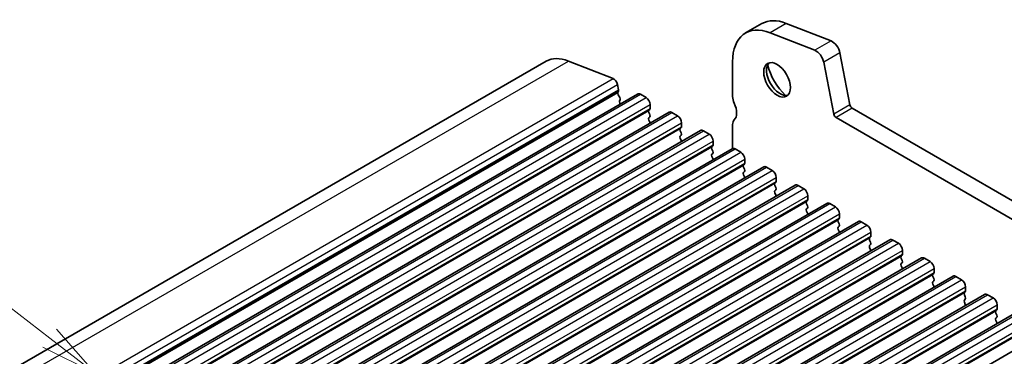
# Model space of a CAD drawing. Units: millimetres. Extents: x 29 to 3979, y 16 to 718.
# Drawn here: x 550 to 636, y 332 to 361 of the extents above; entities that cross this region are included whole.
import ezdxf

# ---------------------------------------------------------------- set-up
doc = ezdxf.new("R2010")
doc.units = ezdxf.units.MM
doc.header["$LTSCALE"] = 2
doc.layers.add('Symbol (TK)', color=100, linetype='Continuous', lineweight=18, true_color=0x00ff3f)
doc.layers.add('Visible (ISO)', color=7, linetype='Continuous', lineweight=35)
doc.layers.add('Visible Narrow (ISO)', color=7, linetype='Continuous', lineweight=25)
doc.styles.add('Note Text (TK2)', font='MS PGothic.ttf')

# ---------------------------------------------------------------- blocks, each defined once
blk = doc.blocks.new('バルーン1')
at = {"layer": 'Symbol (TK)', "color": 100, "true_color": 0x00ff40}
for p, q in [((264.606, 189.114), (258.893, 193.516)), ((266.586, 187.588), (264.911, 189.51)), ((264.606, 189.114), (266.586, 187.588)), ((264.301, 188.718), (266.586, 187.588))]:
    blk.add_line(p, q, dxfattribs=at)
at = {"layer": 'Symbol (TK)'}
blk.add_circle((256.523, 195.342), 3, dxfattribs=at)
at = {"layer": 'Symbol (TK)', "color": 7, "insert": (256.523, 195.325), "char_height": 2, "attachment_point": 5, "style": 'Note Text (TK2)'}
blk.add_mtext('2', dxfattribs=at)

msp = doc.modelspace()

# ---------------------------------------------------------------- linework, layer by layer
at = {"layer": 'Visible (ISO)'}
for p, q in [((615.2634, 360.9166), (613.8492, 360.1001)), ((617.4051, 360.9401), (621.3108, 359.3995)), ((619.8965, 358.583), (615.9908, 360.1236)), ((622.0915, 358.352), (622.9606, 353.8256)), ((530.6606, 319.6587), (596.4216, 357.6258)), ((598.3685, 357.6473), (602.2742, 356.1066)), ((612.7101, 357.5823), (612.7101, 354.5365)), ((621.5463, 353.0091), (620.6773, 357.5355)), ((602.6566, 355.5935), (602.7436, 355.1404)), ((538.6382, 316.7983), (604.3991, 354.7654)), ((602.7379, 355.0442), (602.6774, 354.9021)), ((602.71, 354.7066), (602.8569, 354.456)), ((604.6491, 354.7407), (605.1441, 354.4549)), ((602.8833, 354.2482), (602.8327, 354.166)), ((602.8591, 353.9582), (602.895, 353.897)), ((605.4977, 353.8425), (605.4977, 353.4996)), ((541.3959, 315.2062), (607.1568, 353.1733)), ((605.4694, 353.4179), (605.3845, 353.3363)), ((605.3845, 353.1403), (605.4694, 352.9607)), ((607.4068, 353.1485), (607.9018, 352.8627)), ((623.1664, 353.5211), (703.8885, 306.9161)), ((605.4694, 352.7647), (605.3845, 352.6831)), ((605.3845, 352.4871), (605.4694, 352.3075)), ((608.2554, 352.2504), (608.2554, 351.9074)), ((612.7101, 352.0871), (612.7101, 350.005)), ((703.3702, 305.5824), (621.7522, 352.7046)), ((544.1536, 313.614), (609.9146, 351.5811)), ((608.2271, 351.8258), (608.1422, 351.7441)), ((608.1422, 351.5482), (608.2271, 351.3685)), ((608.2271, 351.1726), (608.1422, 351.0909)), ((610.1646, 351.5563), (610.6595, 351.2706)), ((608.1422, 350.895), (608.2271, 350.7153)), ((610.9848, 350.2336), (610.9, 350.152)), ((611.0131, 350.6582), (611.0131, 350.3153)), ((546.9113, 312.0218), (612.6723, 349.9889)), ((610.9, 349.956), (610.9848, 349.7764)), ((610.9848, 349.5804), (610.9, 349.4988)), ((612.9223, 349.9642), (613.4173, 349.6784)), ((610.9, 349.3028), (610.9848, 349.1232)), ((613.7425, 348.6414), (613.6577, 348.5598)), ((613.7708, 349.066), (613.7708, 348.7231)), ((549.6691, 310.4297), (615.43, 348.3968)), ((613.6577, 348.3638), (613.7425, 348.1842)), ((613.7425, 347.9882), (613.6577, 347.9066)), ((613.6577, 347.7106), (613.7425, 347.531)), ((615.68, 348.372), (616.175, 348.0862)), ((552.4268, 308.8375), (618.1877, 346.8046)), ((616.5002, 347.0493), (616.4154, 346.9676)), ((616.4154, 346.7717), (616.5002, 346.592)), ((616.5285, 347.4738), (616.5285, 347.1309)), ((618.4377, 346.7798), (618.9327, 346.4941)), ((616.5002, 346.3961), (616.4154, 346.3144)), ((616.4154, 346.1185), (616.5002, 345.9388)), ((555.1845, 307.2453), (620.9454, 345.2124)), ((619.258, 345.4571), (619.1731, 345.3754)), ((619.1731, 345.1795), (619.258, 344.9999)), ((619.2862, 345.8817), (619.2862, 345.5387)), ((621.1954, 345.1877), (621.6904, 344.9019)), ((619.258, 344.8039), (619.1731, 344.7223)), ((619.1731, 344.5263), (619.258, 344.3467)), ((622.044, 344.2895), (622.044, 343.9466)), ((557.9422, 305.6532), (623.7031, 343.6203)), ((622.0157, 343.8649), (621.9308, 343.7833)), ((621.9308, 343.5873), (622.0157, 343.4077)), ((623.9531, 343.5955), (624.4481, 343.3097)), ((622.0157, 343.2117), (621.9308, 343.1301)), ((621.9308, 342.9341), (622.0157, 342.7545)), ((624.8017, 342.6973), (624.8017, 342.3544)), ((560.6999, 304.061), (626.4609, 342.0281)), ((624.7734, 342.2728), (624.6885, 342.1911)), ((624.6885, 341.9952), (624.7734, 341.8155)), ((624.7734, 341.6196), (624.6885, 341.5379)), ((626.7109, 342.0033), (627.2058, 341.7175)), ((624.6885, 341.342), (624.7734, 341.1623)), ((627.5594, 341.1052), (627.5594, 340.7622)), ((563.4576, 302.4688), (629.2186, 340.4359)), ((627.5311, 340.6806), (627.4463, 340.5989)), ((627.4463, 340.403), (627.5311, 340.2234)), ((627.5311, 340.0274), (627.4463, 339.9457)), ((629.4686, 340.4112), (629.9636, 340.1254)), ((627.4463, 339.7498), (627.5311, 339.5702)), ((630.2888, 339.0884), (630.204, 339.0068)), ((630.3171, 339.513), (630.3171, 339.1701)), ((566.2154, 300.8767), (631.9763, 338.8437)), ((630.204, 338.8108), (630.2888, 338.6312)), ((630.2888, 338.4352), (630.204, 338.3536)), ((630.204, 338.1576), (630.2888, 337.978)), ((632.2263, 338.819), (632.7213, 338.5332)), ((633.0465, 337.4963), (632.9617, 337.4146)), ((633.0748, 337.9208), (633.0748, 337.5779)), ((568.9731, 299.2845), (634.734, 337.2516)), ((632.9617, 337.2186), (633.0465, 337.039)), ((633.0465, 336.8431), (632.9617, 336.7614)), ((632.9617, 336.5655), (633.0465, 336.3858)), ((634.984, 337.2268), (635.479, 336.941)), ((571.7308, 297.6923), (637.4917, 335.6594)), ((635.8043, 335.9041), (635.7194, 335.8224)), ((635.7194, 335.6265), (635.8043, 335.4469)), ((635.8325, 336.3287), (635.8325, 335.9857)), ((635.8043, 335.2509), (635.7194, 335.1692)), ((635.7194, 334.9733), (635.8043, 334.7937)), ((574.4885, 296.1002), (640.2494, 334.0672))]:
    msp.add_line(p, q, dxfattribs=at)
for centre, major_axis, start_param, end_param in [((616.5992, 355.337), (-2.75, 4.7631), 5.6548668, 7.0685835), ((618.0134, 356.1534), (-2.75, 4.7631), 5.6548668, 6.2831853), ((621.4192, 358.5466), (0.49, -0.8487), 1.0297443, 2.5132741), ((598.9216, 353.2957), (-2.5, 4.3301), 5.6548668, 6.2831853), ((620.005, 357.7301), (-0.49, 0.8487), 4.1713369, 5.6548668), ((616.8467, 356.1491), (0.825, -1.4289), 3.2921532, 6.1326248), ((618.0134, 356.8227), (1.65, -2.8579), 4.225694, 5.1990839), ((602.3273, 355.6888), (0.24, -0.4157), 1.0297443, 2.5132741), ((602.8089, 354.7662), (0.1, -0.1732), 3.5509704, 4.7234098), ((602.6064, 355.1802), (0.1, -0.1732), 0.4093778, 1.0297443), ((604.6491, 354.3324), (-0.25, 0.433), 5.4977871, 6.2831853), ((613.4173, 354.1283), (0.5, -0.866), 3.9269908, 4.5704919), ((602.958, 354.0179), (-0.1, 0.1732), 0.303024, 1.5818172), ((602.758, 354.3963), (0.1, -0.1732), 0.303024, 1.5818172), ((605.1441, 354.0466), (0.25, -0.433), 0.7853982, 2.3561945), ((612.003, 353.72), (0.75, -1.299), 0.1418971, 1.4288993), ((623.1664, 353.766), (0.15, -0.2598), 4.1713369, 5.4977871), ((605.4977, 353.173), (-0.1, 0.1732), 0.1418971, 1.4288993), ((605.3562, 353.5812), (0.1, -0.1732), 0.1418971, 0.7853982), ((605.3562, 352.928), (0.1, -0.1732), 0.1418971, 1.4288993), ((607.4068, 352.7402), (-0.25, 0.433), 5.4977871, 6.2831853), ((607.9018, 352.4545), (0.25, -0.433), 0.7853982, 2.3561945), ((621.7522, 352.9495), (-0.15, 0.2598), 1.0297443, 2.3561945), ((605.4977, 352.5198), (-0.1, 0.1732), 0.1418971, 1.4288993), ((605.3562, 352.2748), (0.1, -0.1732), 0.9131322, 1.4288993), ((608.114, 351.9891), (0.1, -0.1732), 0.1418971, 0.7853982), ((613.4173, 351.6788), (-0.5, 0.866), 0.1418971, 0.7853982), ((608.2554, 351.5808), (-0.1, 0.1732), 0.1418971, 1.4288993), ((608.2554, 350.9276), (-0.1, 0.1732), 0.1418971, 1.4288993), ((608.114, 351.3359), (0.1, -0.1732), 0.1418971, 1.4288993), ((610.1646, 351.1481), (-0.25, 0.433), 5.4977871, 6.2831853), ((610.6595, 350.8623), (0.25, -0.433), 0.7853982, 2.3561945), ((608.114, 350.6827), (0.1, -0.1732), 0.9131322, 1.4288993), ((610.8717, 350.3969), (0.1, -0.1732), 0.1418971, 0.7853982), ((611.0131, 349.9887), (-0.1, 0.1732), 0.1418971, 1.4288993), ((611.0131, 349.3355), (-0.1, 0.1732), 0.1418971, 1.4288993), ((610.8717, 349.7437), (0.1, -0.1732), 0.1418971, 1.4288993), ((612.9223, 349.5559), (-0.25, 0.433), 5.4977871, 6.2831853), ((613.4173, 349.2701), (0.25, -0.433), 0.7853982, 2.3561945), ((610.8717, 349.0905), (0.1, -0.1732), 0.9131322, 1.4288993), ((613.7708, 348.3965), (-0.1, 0.1732), 0.1418971, 1.4288993), ((613.6294, 348.8047), (0.1, -0.1732), 0.1418971, 0.7853982), ((613.7708, 347.7433), (-0.1, 0.1732), 0.1418971, 1.4288993), ((613.6294, 348.1515), (0.1, -0.1732), 0.1418971, 1.4288993), ((615.68, 347.9637), (-0.25, 0.433), 5.4977871, 6.2831853), ((616.175, 347.678), (0.25, -0.433), 0.7853982, 2.3561945), ((613.6294, 347.4983), (0.1, -0.1732), 0.9131322, 1.4288993), ((616.5285, 346.8043), (-0.1, 0.1732), 0.1418971, 1.4288993), ((616.3871, 347.2126), (0.1, -0.1732), 0.1418971, 0.7853982), ((618.4377, 346.3716), (-0.25, 0.433), 5.4977871, 6.2831853), ((616.5285, 346.1511), (-0.1, 0.1732), 0.1418971, 1.4288993), ((616.3871, 346.5594), (0.1, -0.1732), 0.1418971, 1.4288993), ((616.3871, 345.9062), (0.1, -0.1732), 0.9131322, 1.4288993), ((618.9327, 346.0858), (0.25, -0.433), 0.7853982, 2.3561945), ((619.2862, 345.2122), (-0.1, 0.1732), 0.1418971, 1.4288993), ((619.1448, 345.6204), (0.1, -0.1732), 0.1418971, 0.7853982), ((621.1954, 344.7794), (-0.25, 0.433), 5.4977871, 6.2831853), ((619.2862, 344.559), (-0.1, 0.1732), 0.1418971, 1.4288993), ((619.1448, 344.9672), (0.1, -0.1732), 0.1418971, 1.4288993), ((619.1448, 344.314), (0.1, -0.1732), 0.9131322, 1.4288993), ((621.6904, 344.4936), (0.25, -0.433), 0.7853982, 2.3561945), ((622.044, 343.62), (-0.1, 0.1732), 0.1418971, 1.4288993), ((621.9025, 344.0282), (0.1, -0.1732), 0.1418971, 0.7853982), ((621.9025, 343.375), (0.1, -0.1732), 0.1418971, 1.4288993), ((623.9531, 343.1872), (-0.25, 0.433), 5.4977871, 6.2831853), ((624.4481, 342.9015), (0.25, -0.433), 0.7853982, 2.3561945), ((622.044, 342.9668), (-0.1, 0.1732), 0.1418971, 1.4288993), ((621.9025, 342.7218), (0.1, -0.1732), 0.9131322, 1.4288993), ((624.8017, 342.0278), (-0.1, 0.1732), 0.1418971, 1.4288993), ((624.6603, 342.4361), (0.1, -0.1732), 0.1418971, 0.7853982), ((624.6603, 341.7829), (0.1, -0.1732), 0.1418971, 1.4288993), ((626.7109, 341.5951), (-0.25, 0.433), 5.4977871, 6.2831853), ((627.2058, 341.3093), (0.25, -0.433), 0.7853982, 2.3561945), ((624.8017, 341.3746), (-0.1, 0.1732), 0.1418971, 1.4288993), ((624.6603, 341.1297), (0.1, -0.1732), 0.9131322, 1.4288993), ((627.418, 340.8439), (0.1, -0.1732), 0.1418971, 0.7853982), ((627.5594, 340.4356), (-0.1, 0.1732), 0.1418971, 1.4288993), ((627.5594, 339.7824), (-0.1, 0.1732), 0.1418971, 1.4288993), ((627.418, 340.1907), (0.1, -0.1732), 0.1418971, 1.4288993), ((629.4686, 340.0029), (-0.25, 0.433), 5.4977871, 6.2831853), ((629.9636, 339.7171), (0.25, -0.433), 0.7853982, 2.3561945), ((627.418, 339.5375), (0.1, -0.1732), 0.9131322, 1.4288993), ((630.3171, 338.8435), (-0.1, 0.1732), 0.1418971, 1.4288993), ((630.1757, 339.2517), (0.1, -0.1732), 0.1418971, 0.7853982), ((630.3171, 338.1903), (-0.1, 0.1732), 0.1418971, 1.4288993), ((630.1757, 338.5985), (0.1, -0.1732), 0.1418971, 1.4288993), ((632.2263, 338.4107), (-0.25, 0.433), 5.4977871, 6.2831853), ((632.7213, 338.125), (0.25, -0.433), 0.7853982, 2.3561945), ((630.1757, 337.9453), (0.1, -0.1732), 0.9131322, 1.4288993), ((633.0748, 337.2513), (-0.1, 0.1732), 0.1418971, 1.4288993), ((632.9334, 337.6596), (0.1, -0.1732), 0.1418971, 0.7853982), ((634.984, 336.8186), (-0.25, 0.433), 5.4977871, 6.2831853), ((633.0748, 336.5981), (-0.1, 0.1732), 0.1418971, 1.4288993), ((632.9334, 337.0064), (0.1, -0.1732), 0.1418971, 1.4288993), ((635.479, 336.5328), (0.25, -0.433), 0.7853982, 2.3561945), ((632.9334, 336.3532), (0.1, -0.1732), 0.9131322, 1.4288993), ((635.8325, 335.6591), (-0.1, 0.1732), 0.1418971, 1.4288993), ((635.6911, 336.0674), (0.1, -0.1732), 0.1418971, 0.7853982), ((635.8325, 335.0059), (-0.1, 0.1732), 0.1418971, 1.4288993), ((635.6911, 335.4142), (0.1, -0.1732), 0.1418971, 1.4288993), ((635.6911, 334.761), (0.1, -0.1732), 0.9131322, 1.4288993)]:
    msp.add_ellipse(centre, major_axis=major_axis, ratio=0.5773503, start_param=start_param, end_param=end_param, dxfattribs=at)
msp.add_ellipse((616.5992, 356.0062), major_axis=(0.825, -1.4289), ratio=0.5773503, dxfattribs=at)
at = {"layer": 'Visible Narrow (ISO)'}
for p, q in [((617.4051, 360.9401), (615.9908, 360.1236)), ((621.3108, 359.3995), (619.8965, 358.583)), ((622.0915, 358.352), (620.6773, 357.5355)), ((532.6076, 319.6802), (598.3685, 357.6473)), ((536.5133, 318.1395), (602.2742, 356.1066)), ((536.8957, 317.6264), (602.6566, 355.5935)), ((536.9165, 316.9351), (602.6774, 354.9021)), ((536.977, 317.0772), (602.7379, 355.0442)), ((536.9827, 317.1733), (602.7436, 355.1404)), ((538.8882, 316.7736), (604.6491, 354.7407)), ((539.3832, 316.4878), (605.1441, 354.4549)), ((539.7367, 315.8754), (605.4977, 353.8425)), ((622.9606, 353.8256), (621.5463, 353.0091)), ((539.6236, 315.3692), (605.3845, 353.3363)), ((539.7084, 315.4509), (605.4694, 353.4179)), ((539.7367, 315.5325), (605.4977, 353.4996)), ((541.6459, 315.1814), (607.4068, 353.1485)), ((542.1409, 314.8956), (607.9018, 352.8627)), ((623.1664, 353.5211), (621.7522, 352.7046)), ((542.4944, 314.2833), (608.2554, 352.2504)), ((542.4944, 313.9403), (608.2554, 351.9074)), ((542.3813, 313.777), (608.1422, 351.7441)), ((542.4662, 313.8587), (608.2271, 351.8258)), ((544.4036, 313.5892), (610.1646, 351.5563)), ((544.8986, 313.3035), (610.6595, 351.2706)), ((545.2239, 312.2665), (610.9848, 350.2336)), ((545.2522, 312.6911), (611.0131, 350.6582)), ((545.2522, 312.3482), (611.0131, 350.3153)), ((545.139, 312.1849), (610.9, 350.152)), ((547.1613, 311.9971), (612.9223, 349.9642)), ((547.6563, 311.7113), (613.4173, 349.6784)), ((547.8967, 310.5927), (613.6577, 348.5598)), ((547.9816, 310.6743), (613.7425, 348.6414)), ((548.0099, 311.0989), (613.7708, 349.066)), ((548.0099, 310.756), (613.7708, 348.7231)), ((549.9191, 310.4049), (615.68, 348.372)), ((550.414, 310.1191), (616.175, 348.0862)), ((550.6545, 309.0005), (616.4154, 346.9676)), ((550.7393, 309.0822), (616.5002, 347.0493)), ((550.7676, 309.5068), (616.5285, 347.4738)), ((550.7676, 309.1638), (616.5285, 347.1309)), ((552.6768, 308.8127), (618.4377, 346.7798)), ((553.1718, 308.527), (618.9327, 346.4941)), ((553.4122, 307.4084), (619.1731, 345.3754)), ((553.497, 307.49), (619.258, 345.4571)), ((553.5253, 307.9146), (619.2862, 345.8817)), ((553.5253, 307.5717), (619.2862, 345.5387)), ((555.4345, 307.2206), (621.1954, 345.1877)), ((555.9295, 306.9348), (621.6904, 344.9019)), ((556.283, 306.3224), (622.044, 344.2895)), ((556.1699, 305.8162), (621.9308, 343.7833)), ((556.2547, 305.8978), (622.0157, 343.8649)), ((556.283, 305.9795), (622.044, 343.9466)), ((558.1922, 305.6284), (623.9531, 343.5955)), ((558.6872, 305.3426), (624.4481, 343.3097)), ((559.0407, 304.7303), (624.8017, 342.6973)), ((558.9276, 304.224), (624.6885, 342.1911)), ((559.0125, 304.3057), (624.7734, 342.2728)), ((559.0407, 304.3873), (624.8017, 342.3544)), ((560.9499, 304.0362), (626.7109, 342.0033)), ((561.4449, 303.7505), (627.2058, 341.7175)), ((561.7985, 303.1381), (627.5594, 341.1052)), ((561.7985, 302.7952), (627.5594, 340.7622)), ((561.6853, 302.6319), (627.4463, 340.5989)), ((561.7702, 302.7135), (627.5311, 340.6806)), ((563.7076, 302.4441), (629.4686, 340.4112)), ((564.2026, 302.1583), (629.9636, 340.1254)), ((564.443, 301.0397), (630.204, 339.0068)), ((564.5279, 301.1213), (630.2888, 339.0884)), ((564.5562, 301.5459), (630.3171, 339.513)), ((564.5562, 301.203), (630.3171, 339.1701)), ((566.4654, 300.8519), (632.2263, 338.819)), ((566.9603, 300.5661), (632.7213, 338.5332)), ((567.2008, 299.4475), (632.9617, 337.4146)), ((567.2856, 299.5292), (633.0465, 337.4963)), ((567.3139, 299.9537), (633.0748, 337.9208)), ((567.3139, 299.6108), (633.0748, 337.5779)), ((569.2231, 299.2597), (634.984, 337.2268)), ((569.7181, 298.9739), (635.479, 336.941)), ((569.9585, 297.8553), (635.7194, 335.8224)), ((570.0433, 297.937), (635.8043, 335.9041)), ((570.0716, 298.3616), (635.8325, 336.3287)), ((570.0716, 298.0186), (635.8325, 335.9857)), ((571.9808, 297.6676), (637.7417, 335.6346)), ((572.4758, 297.3818), (638.2367, 335.3489)), ((572.8293, 296.7694), (638.5903, 334.7365)), ((572.7162, 296.2632), (638.4771, 334.2303)), ((572.801, 296.3448), (638.562, 334.3119)), ((572.8293, 296.4265), (638.5903, 334.3936))]:
    msp.add_line(p, q, dxfattribs=at)

# ---------------------------------------------------------------- block references
at = {"layer": 'Symbol (TK)', "xscale": 2, "yscale": 2, "zscale": 2}
msp.add_blockref('バルーン1', (23.8229, -44.7968), dxfattribs=at)

doc.saveas('drawing.dxf')
